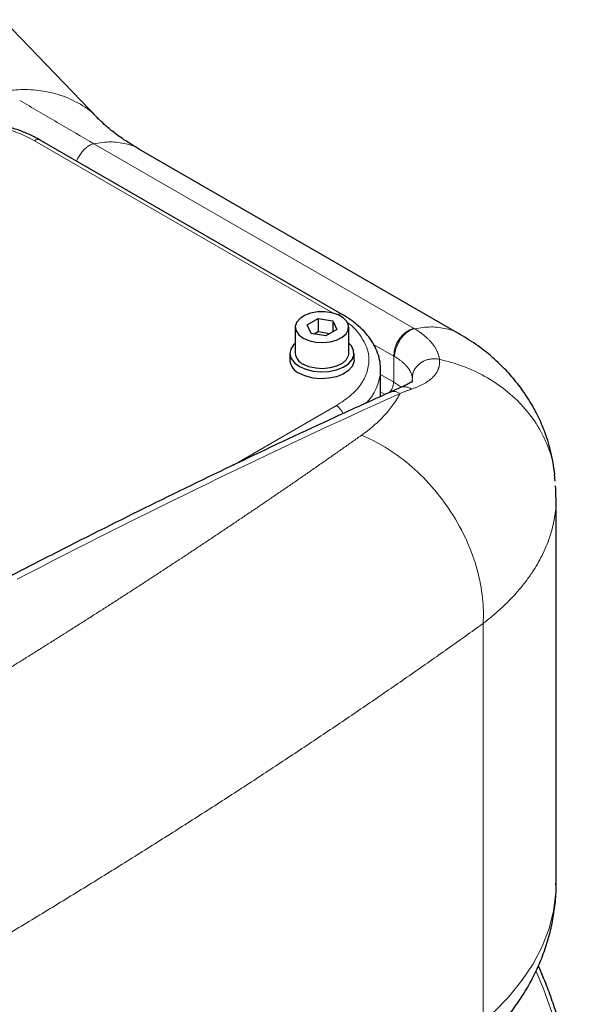
# Model space of a CAD drawing. Units: millimetres. Extents: x 0 to 420, y 0 to 297.
# Drawn here: x 378 to 388, y 124 to 142 of the extents above; entities that cross this region are included whole.
import ezdxf

# ---------------------------------------------------------------- set-up
doc = ezdxf.new("R2010")
doc.units = ezdxf.units.MM

msp = doc.modelspace()

# ---------------------------------------------------------------- linework, layer by layer
at = {"color": 7, "linetype": 'Continuous', "lineweight": 25}
for p, q in [((379.1471, 140.6252), (377.3604, 142.4848)), ((383.7118, 136.9629), (378.0549, 140.2285)), ((385.9231, 136.5861), (379.9165, 140.0537)), ((382.8331, 136.7235), (382.8331, 136.2336)), ((383.0543, 136.7666), (383.2584, 136.8845)), ((383.129, 136.6056), (383.0543, 136.7666)), ((383.2584, 136.8845), (383.5372, 136.8413)), ((383.2584, 136.8845), (383.2584, 136.6395)), ((383.5372, 136.8413), (383.6119, 136.6804)), ((383.5372, 136.8413), (383.5372, 136.6372)), ((383.8331, 136.2336), (383.8331, 136.7235)), ((383.4078, 136.5625), (383.129, 136.6056)), ((383.1848, 136.597), (383.2584, 136.6395)), ((383.2584, 136.6395), (383.4814, 136.605)), ((383.6119, 136.6804), (383.4078, 136.5625)), ((382.7331, 136.2336), (382.7331, 136.1029)), ((383.9331, 136.1029), (383.9331, 136.2336)), ((384.4309, 135.9121), (384.431, 135.9233)), ((384.431, 135.4237), (384.431, 135.9233)), ((385.0227, 135.7365), (385.0196, 135.6946)), ((387.6994, 133.8376), (387.688, 133.9597)), ((387.7128, 133.6938), (387.7076, 133.7501)), ((387.7128, 133.5324), (387.7128, 133.6938)), ((387.7187, 126.2901), (387.7187, 133.529))]:
    msp.add_line(p, q, dxfattribs=at)
at = {"color": 8, "linetype": 'Continuous', "lineweight": 18}
for p, q in [((383.5445, 136.9851), (377.945, 140.2176)), ((385.0452, 136.7059), (379.0601, 140.161)), ((385.0658, 136.6938), (385.0452, 136.7059)), ((384.6766, 136.1818), (384.2991, 136.3997)), ((384.6766, 135.6946), (384.6766, 136.1818)), ((384.431, 135.8363), (384.6766, 135.6946)), ((385.0255, 135.7742), (385.0227, 135.7365)), ((384.5144, 135.4616), (384.431, 135.5097)), ((381.6599, 134.1328), (383.6018, 135.2539)), ((386.3518, 131.171), (386.3518, 123.7051))]:
    msp.add_line(p, q, dxfattribs=at)
at = {"color": 7, "linetype": 'Continuous', "lineweight": 25, "flags": 128}
for points in [[(382.9796, 136.5194), (383.088, 136.4719), (383.2147, 136.443), (383.3502, 136.435), (383.4844, 136.4484), (383.6073, 136.4821), (383.71, 136.5338), (383.7846, 136.5995), (383.8258, 136.6744), (383.8305, 136.753), (383.7982, 136.8294), (383.7315, 136.8979), (383.6352, 136.9535), (383.5165, 136.992), (383.3842, 137.0106), (383.2482, 137.0079), (383.1184, 136.9842), (383.0045, 136.941), (382.915, 136.8818), (382.8565, 136.8108), (382.8334, 136.7333), (382.8473, 136.6551), (382.8973, 136.582), (382.9796, 136.5194)], [(382.8381, 136.4293), (382.7985, 136.3908), (382.7476, 136.3091), (382.7334, 136.2227), (382.7569, 136.1369), (382.8167, 136.0572), (382.9088, 135.9886)], [(382.9088, 135.9886), (383.0277, 135.9354), (383.1657, 135.9009), (383.3143, 135.8874), (383.464, 135.8955), (383.6055, 135.9249), (383.7299, 135.9737), (383.8294, 136.0389), (383.8976, 136.1162), (383.9304, 136.201), (383.9257, 136.2877), (383.8838, 136.3711), (383.8331, 136.425)], [(383.8331, 136.2336), (383.8258, 136.1845), (383.7846, 136.1096), (383.71, 136.0439), (383.6073, 135.9922), (383.4844, 135.9584), (383.3502, 135.9451), (383.2147, 135.9531), (383.088, 135.982), (382.9796, 136.0295)], [(383.9331, 136.1029), (383.9304, 136.0703), (383.8976, 135.9856), (383.8294, 135.9082), (383.7299, 135.8431), (383.6055, 135.7943), (383.464, 135.7649), (383.3143, 135.7567), (383.1657, 135.7703), (383.0277, 135.8048), (382.9088, 135.858)]]:
    msp.add_lwpolyline(points, dxfattribs=at)
at = {"color": 8, "linetype": 'Continuous', "lineweight": 18, "flags": 128}
for points in [[(384.6766, 135.6946), (384.8111, 135.6021), (384.8195, 135.595)], [(387.7187, 126.2901), (387.7138, 126.1276), (387.6714, 125.7885), (387.586, 125.4522), (387.4579, 125.1204), (387.2879, 124.7949), (387.0768, 124.4775), (386.8259, 124.17), (386.5365, 123.8739)]]:
    msp.add_lwpolyline(points, dxfattribs=at)
at = {"color": 8, "linetype": 'Continuous', "lineweight": 18}
for centre, radius, start, end in [((378.0094, 140.1276), 0.1107, 65.69686, 125.61406), ((383.6675, 136.8681), 0.1047, 65.45621, 117.98124), ((385.2478, 136.1717), 0.5713, 110.77003, 178.98536), ((383.4944, 135.9579), 0.9376, 314.69267, 357.19868), ((384.3676, 135.7091), 0.3094, 316.60791, 357.30169), ((446.6343, -1.0879), 149.9176, 114.360245, 117.409551), ((383.4222, 134.9723), 0.3339, 23.30015, 57.46387), ((380.5645, 121.5877), 7.4378, 1.4217, 24.28519)]:
    msp.add_arc(centre, radius, start, end, dxfattribs=at)
at = {"color": 7, "linetype": 'Continuous', "lineweight": 25}
for centre, radius, start, end in [((383.0811, 136.2569), 0.2491, 185.38263, 245.9374), ((383.0212, 136.1241), 0.2888, 184.20635, 247.11355)]:
    msp.add_arc(centre, radius, start, end, dxfattribs=at)
at = {"color": 8, "linetype": 'Continuous', "lineweight": 18}
for points, knots in [([(379.1421, 140.6186), (379.1269, 140.6382), (379.027, 140.7674), (378.7742, 140.9285), (378.4104, 141.0919), (378.0292, 141.1684), (377.6568, 141.1845), (377.4092, 141.1508), (377.291, 141.1347)], [0, 0, 0, 0, 0.03977214, 0.26233397, 0.46964632, 0.66169957, 0.83848645, 1, 1, 1, 1]), ([(377.6704, 140.9695), (377.9076, 140.8342), (378.142, 140.6967), (378.6051, 140.4254), (378.8338, 140.2916), (379.0601, 140.161)], [0, 0, 0, 0, 0.5, 0.5, 1, 1, 1, 1]), ([(377.945, 140.2176), (377.8431, 140.2697), (377.6394, 140.374), (377.3054, 140.4788), (377.074, 140.5144), (376.9742, 140.5297)], [0, 0, 0, 0, 0.3625092, 0.725018, 1, 1, 1, 1]), ([(378.7363, 139.8352), (378.7434, 139.8527), (378.7621, 139.8987), (378.8062, 139.969), (378.864, 140.0407), (378.9284, 140.0988), (378.9954, 140.1419), (379.0385, 140.1546), (379.0601, 140.161)], [0, 0, 0, 0, 0.1094913, 0.2875954, 0.4656946, 0.6437967, 0.8219003, 1, 1, 1, 1]), ([(379.0601, 140.161), (379.1652, 140.1772), (379.3753, 140.2096), (379.658, 140.1647), (379.8404, 140.1113), (379.9146, 140.0541), (379.9163, 140.0528)], [0, 0, 0, 0, 0.3307275, 0.6614526, 0.9921794, 1, 1, 1, 1]), ([(383.6018, 135.2539), (383.6926, 135.3126), (383.8742, 135.43), (384.0644, 135.6408), (384.1845, 135.8671), (384.2242, 136.1028), (384.1851, 136.3391), (384.0619, 136.5639), (383.929, 136.7249), (383.8201, 136.7989), (383.7993, 136.8131)], [0, 0, 0, 0, 0.1381858, 0.2763713, 0.4145565, 0.5527425, 0.6909277, 0.8291137, 0.9672991, 1, 1, 1, 1]), ([(385.9224, 136.5855), (385.9206, 136.5869), (385.8462, 136.6442), (385.6638, 136.6976), (385.381, 136.7425), (385.1709, 136.71), (385.0658, 136.6938)], [0, 0, 0, 0, 0.0080967, 0.3387315, 0.6693662, 1, 1, 1, 1]), ([(384.6921, 136.1728), (384.6921, 136.1784), (384.6922, 136.1896), (384.6933, 136.207), (384.6951, 136.2247), (384.6977, 136.2427), (384.701, 136.261), (384.705, 136.2794), (384.7098, 136.298), (384.7152, 136.3167), (384.7214, 136.3354), (384.7282, 136.3541), (384.7357, 136.3727), (384.7439, 136.3912), (384.7526, 136.4096), (384.762, 136.4278), (384.7719, 136.4457), (384.7824, 136.4633), (384.7934, 136.4806), (384.8049, 136.4975), (384.8168, 136.514), (384.8292, 136.53), (384.842, 136.5455), (384.8587, 136.5645), (384.8799, 136.5864), (384.9057, 136.6099), (384.9321, 136.631), (384.959, 136.6495), (384.9861, 136.6652), (385.0131, 136.678), (385.0399, 136.6878), (385.0572, 136.6918), (385.0658, 136.6938)], [0, 0, 0, 0, 0.0271734, 0.0544096, 0.0816911, 0.1090027, 0.1363312, 0.1636659, 0.1909984, 0.2183228, 0.2456352, 0.2729341, 0.3002199, 0.3274952, 0.3547638, 0.3820314, 0.4093046, 0.4365868, 0.4638753, 0.4911674, 0.5184603, 0.5457514, 0.5730381, 0.6003173, 0.6502446, 0.7001779, 0.7501455, 0.8001571, 0.8501997, 0.900235, 0.9501986, 1, 1, 1, 1]), ([(385.5337, 136.1221), (385.5327, 136.1291), (385.5307, 136.1432), (385.5264, 136.1643), (385.5212, 136.1854), (385.515, 136.2065), (385.5078, 136.2275), (385.4997, 136.2486), (385.4907, 136.2695), (385.4807, 136.2904), (385.4697, 136.3113), (385.4578, 136.332), (385.445, 136.3526), (385.4313, 136.3732), (385.4166, 136.3936), (385.4011, 136.4138), (385.3846, 136.4339), (385.3673, 136.4539), (385.349, 136.4737), (385.3299, 136.4933), (385.31, 136.5127), (385.2892, 136.5319), (385.2675, 136.5509), (385.2451, 136.5697), (385.2218, 136.5882), (385.1977, 136.6065), (385.1728, 136.6245), (385.1472, 136.6423), (385.1208, 136.6598), (385.0938, 136.677), (385.0752, 136.6882), (385.0658, 136.6938)], [0, 0, 0, 0, 0.0344736, 0.0689524, 0.103435, 0.1379198, 0.1724056, 0.2068909, 0.2413758, 0.2758603, 0.3103445, 0.3448281, 0.3793113, 0.4137938, 0.4482756, 0.4827569, 0.517238, 0.5517195, 0.5862018, 0.6206851, 0.65517, 0.6896568, 0.7241461, 0.7586383, 0.7931327, 0.827627, 0.8621185, 0.8966044, 0.9310819, 0.9655481, 1, 1, 1, 1]), ([(384.6921, 136.1728), (384.7001, 136.168), (384.7162, 136.1583), (384.7394, 136.1435), (384.7618, 136.1285), (384.7835, 136.1131), (384.8043, 136.0976), (384.8243, 136.0818), (384.8435, 136.0657), (384.8617, 136.0495), (384.8791, 136.0331), (384.8956, 136.0165), (384.9112, 135.9998), (384.9258, 135.9829), (384.9395, 135.9659), (384.9523, 135.9487), (384.964, 135.9315), (384.9749, 135.9142), (384.9847, 135.8968), (384.9936, 135.8793), (385.0014, 135.8618), (385.0083, 135.8443), (385.0141, 135.8267), (385.019, 135.8092), (385.0228, 135.7917), (385.0246, 135.78), (385.0255, 135.7742)], [0, 0, 0, 0, 0.041622, 0.0832686, 0.1249337, 0.166611, 0.2082946, 0.2499786, 0.2916583, 0.3333334, 0.3750051, 0.4166741, 0.4583411, 0.5000068, 0.5416716, 0.5833362, 0.6250013, 0.6666674, 0.7083347, 0.7500035, 0.7916739, 0.8333463, 0.8750195, 0.9166894, 0.9583512, 1, 1, 1, 1]), ([(385.0118, 135.562), (385.0218, 135.5656), (385.0417, 135.5727), (385.0707, 135.5836), (385.099, 135.5949), (385.1266, 135.6064), (385.1535, 135.6183), (385.1795, 135.6305), (385.2048, 135.643), (385.2293, 135.6558), (385.2529, 135.6689), (385.2757, 135.6823), (385.2977, 135.6961), (385.3188, 135.7102), (385.339, 135.7247), (385.3583, 135.7394), (385.3767, 135.7546), (385.3942, 135.77), (385.4108, 135.7858), (385.4263, 135.8019), (385.441, 135.8183), (385.4546, 135.8351), (385.4672, 135.8522), (385.4789, 135.8696), (385.4895, 135.8874), (385.4991, 135.9054), (385.5076, 135.9238), (385.5151, 135.9424), (385.5215, 135.9614), (385.5269, 135.9806), (385.5312, 136.0001), (385.5343, 136.0199), (385.5365, 136.0399), (385.5375, 136.0601), (385.5374, 136.0806), (385.5363, 136.1012), (385.5346, 136.1151), (385.5337, 136.1221)], [0, 0, 0, 0, 0.02856318, 0.05713362, 0.08570731, 0.11427981, 0.14284907, 0.1714167, 0.19998416, 0.2285525, 0.25712238, 0.28569401, 0.31426727, 0.34284166, 0.37141636, 0.39999023, 0.42856188, 0.45713035, 0.48569675, 0.51426242, 0.54282851, 0.57139591, 0.59996537, 0.62853741, 0.65711245, 0.68569071, 0.71427233, 0.74285735, 0.77144534, 0.80003477, 0.82862361, 0.85720956, 0.88579007, 0.91436237, 0.94292353, 0.97147046, 1, 1, 1, 1]), ([(385.0255, 135.7742), (385.0255, 135.7799), (385.0257, 135.7914), (385.0271, 135.8087), (385.0296, 135.8259), (385.033, 135.8431), (385.0375, 135.8601), (385.0429, 135.877), (385.0494, 135.8936), (385.0568, 135.91), (385.0651, 135.9261), (385.0744, 135.9417), (385.0845, 135.957), (385.0955, 135.9719), (385.1073, 135.9863), (385.12, 136.0002), (385.1334, 136.0136), (385.1476, 136.0264), (385.1625, 136.0385), (385.1781, 136.0501), (385.1942, 136.061), (385.211, 136.0712), (385.2283, 136.0806), (385.2511, 136.0918), (385.2798, 136.1036), (385.3148, 136.1149), (385.3508, 136.1235), (385.3874, 136.1291), (385.4244, 136.1319), (385.4614, 136.1316), (385.498, 136.1287), (385.5218, 136.1243), (385.5337, 136.1221)], [0, 0, 0, 0, 0.0271827, 0.0544265, 0.0817144, 0.1090317, 0.1363655, 0.1637055, 0.1910435, 0.2183735, 0.2456919, 0.2729972, 0.3002898, 0.3275719, 0.3548474, 0.3821219, 0.4094016, 0.43669, 0.4639846, 0.4912825, 0.5185812, 0.5458784, 0.5731714, 0.6004576, 0.6503706, 0.7002886, 0.7502378, 0.800227, 0.8502447, 0.9002562, 0.9502024, 1, 1, 1, 1]), ([(387.688, 133.9597), (387.6848, 134.0026), (387.6715, 134.1824), (387.5713, 134.4933), (387.3841, 134.8802), (387.1154, 135.2375), (386.7819, 135.5508), (386.3961, 135.8065), (385.9784, 136.0036), (385.68, 136.0831), (385.5337, 136.1221)], [0, 0, 0, 0, 0.0421576, 0.1769823, 0.3155302, 0.4560354, 0.5965729, 0.7352174, 0.8701928, 1, 1, 1, 1]), ([(384.7974, 135.4825), (384.7912, 135.4707), (384.7787, 135.4471), (384.7588, 135.4119), (384.7379, 135.3769), (384.7159, 135.342), (384.6929, 135.3074), (384.653, 135.25), (384.5924, 135.1707), (384.5057, 135.071), (384.4104, 134.9736), (384.324, 134.8945), (384.2507, 134.8325), (384.1936, 134.7868), (384.1348, 134.7417), (384.0938, 134.7123), (384.0734, 134.6976)], [0, 0, 0, 0, 0.0415961, 0.0832097, 0.1248494, 0.1665238, 0.2082417, 0.2500116, 0.3749082, 0.5000003, 0.6249755, 0.7499944, 0.8125596, 0.8750632, 0.9375338, 1, 1, 1, 1]), ([(384.602, 135.5007), (384.6295, 135.5106), (384.6888, 135.5321), (384.7594, 135.4998), (384.7974, 135.4825)], [0, 0, 0, 0, 0.46299088, 1, 1, 1, 1]), ([(385.0118, 135.562), (384.994, 135.5557), (384.9583, 135.5431), (384.9047, 135.5234), (384.8511, 135.5033), (384.8152, 135.4895), (384.7973, 135.4826)], [0, 0, 0, 0, 0.25, 0.5, 0.7499999, 1, 1, 1, 1]), ([(384.8056, 135.5914), (384.8177, 135.5962), (384.8461, 135.6077), (384.8969, 135.6074), (384.9544, 135.5943), (384.9927, 135.5728), (385.0118, 135.562)], [0, 0, 0, 0, 0.19778526, 0.46515138, 0.73253544, 1, 1, 1, 1]), ([(384.0734, 134.6976), (384.0174, 134.658), (383.9054, 134.5786), (383.7364, 134.4595), (383.5668, 134.3404), (383.3963, 134.2212), (383.2252, 134.102), (383.0533, 133.9827), (382.8806, 133.8634), (382.7072, 133.744), (382.5331, 133.6245), (382.3582, 133.505), (382.1825, 133.3854), (382.0061, 133.2658), (381.829, 133.1462), (381.6512, 133.0264), (381.4726, 132.9067), (381.2932, 132.7868), (381.1131, 132.667), (380.9323, 132.547), (380.7507, 132.427), (380.5684, 132.307), (380.3854, 132.1869), (380.2016, 132.0667), (380.0171, 131.9465), (379.8318, 131.8263), (379.6459, 131.706), (379.4591, 131.5856), (379.2717, 131.4652), (379.0835, 131.3447), (378.8946, 131.2242), (378.7049, 131.1036), (378.5145, 130.983), (378.3234, 130.8623), (378.1315, 130.7415), (377.939, 130.6207), (377.7456, 130.4999), (377.5516, 130.379), (377.3568, 130.258), (377.1613, 130.137), (376.9651, 130.0159), (376.7681, 129.8948), (376.5705, 129.7736), (376.3721, 129.6524), (376.1729, 129.5311), (375.973, 129.4097), (375.7725, 129.2884), (375.6382, 129.2074), (375.5711, 129.1669)], [0, 0, 0, 0, 0.02183217, 0.04365708, 0.06547492, 0.08728591, 0.10909027, 0.13088821, 0.15267993, 0.17446567, 0.19624561, 0.21801999, 0.23978902, 0.2615529, 0.28331186, 0.3050661, 0.32681584, 0.3485613, 0.37030269, 0.39204022, 0.41377411, 0.43550458, 0.45723184, 0.4789561, 0.50067758, 0.52239649, 0.54411306, 0.56582749, 0.58754, 0.60925081, 0.63096013, 0.65266818, 0.67437517, 0.69608133, 0.71778685, 0.73949197, 0.7611969, 0.78290184, 0.80460703, 0.82631267, 0.84801897, 0.86972617, 0.89143446, 0.91314407, 0.93485522, 0.95656811, 0.97828297, 1, 1, 1, 1]), ([(386.3519, 131.1711), (386.3614, 131.3216), (386.3584, 131.4824), (386.3225, 131.8198), (386.2895, 131.9963), (386.1907, 132.3563), (386.125, 132.5397), (385.9617, 132.9025), (385.8642, 133.0818), (385.6426, 133.4248), (385.5185, 133.5884), (385.2523, 133.8904), (385.1101, 134.0288), (384.8175, 134.2744), (384.6672, 134.3817), (384.3676, 134.5636), (384.2184, 134.6383), (384.0734, 134.6976)], [0, 0, 0, 0, 0.125, 0.125, 0.25, 0.25, 0.375, 0.375, 0.5, 0.5, 0.625, 0.625, 0.75, 0.75, 0.875, 0.875, 1, 1, 1, 1]), ([(386.3519, 131.1711), (386.407, 131.2145), (386.5434, 131.3218), (386.7308, 131.4899), (386.9098, 131.6703), (387.0647, 131.8464), (387.2011, 132.0226), (387.3184, 132.1972), (387.448, 132.4203), (387.572, 132.6915), (387.67, 133.0262), (387.7176, 133.3042), (387.714, 133.4764), (387.7128, 133.5324)], [0, 0, 0, 0, 0.06330917, 0.15667085, 0.23583243, 0.30928452, 0.39069308, 0.46483604, 0.53171293, 0.6702273, 0.79752347, 0.93415609, 1, 1, 1, 1]), ([(360.8897, 116.4721), (360.9662, 116.509), (361.1194, 116.5828), (361.3484, 116.6937), (361.577, 116.8045), (361.8051, 116.9154), (362.0326, 117.0264), (362.2596, 117.1374), (362.4861, 117.2484), (362.712, 117.3594), (362.9374, 117.4705), (363.1622, 117.5816), (363.3865, 117.6928), (363.6102, 117.8039), (363.8335, 117.9151), (364.0561, 118.0263), (364.2782, 118.1376), (364.4998, 118.2488), (364.7208, 118.3601), (364.9413, 118.4714), (365.1612, 118.5828), (365.3805, 118.6941), (365.5993, 118.8055), (365.8176, 118.9168), (366.0353, 119.0282), (366.2524, 119.1397), (366.4689, 119.2511), (366.6849, 119.3625), (366.9004, 119.474), (367.1152, 119.5854), (367.3295, 119.6969), (367.5433, 119.8083), (367.7564, 119.9198), (367.969, 120.0313), (368.181, 120.1428), (368.3925, 120.2542), (368.6033, 120.3657), (368.8136, 120.4772), (369.0233, 120.5887), (369.2325, 120.7002), (369.441, 120.8117), (369.649, 120.9231), (369.8564, 121.0346), (370.0632, 121.1461), (370.2694, 121.2575), (370.475, 121.3689), (370.6801, 121.4804), (370.8845, 121.5918), (371.0884, 121.7032), (371.2916, 121.8146), (371.4943, 121.9259), (371.6964, 122.0373), (371.8979, 122.1486), (372.0988, 122.26), (372.2991, 122.3713), (372.4987, 122.4825), (372.6978, 122.5938), (372.8963, 122.705), (373.0942, 122.8162), (373.2915, 122.9274), (373.4882, 123.0385), (373.6842, 123.1497), (373.8797, 123.2608), (374.0746, 123.3718), (374.2688, 123.4828), (374.4625, 123.5938), (374.6555, 123.7048), (374.9204, 123.8575), (375.2562, 124.0519), (375.6618, 124.2883), (376.0652, 124.5247), (376.4662, 124.7613), (376.8649, 124.998), (377.2613, 125.2348), (377.6554, 125.4717), (378.047, 125.7087), (378.4363, 125.9458), (378.8231, 126.183), (379.2075, 126.4203), (379.5894, 126.6577), (379.9689, 126.8951), (380.3458, 127.1325), (380.7202, 127.3701), (381.0921, 127.6076), (381.4615, 127.8452), (381.8282, 128.0829), (382.1924, 128.3205), (382.5539, 128.5582), (382.9128, 128.7958), (383.269, 129.0335), (383.6226, 129.2712), (383.9735, 129.5088), (384.3216, 129.7464), (384.667, 129.984), (385.0097, 130.2216), (385.3496, 130.4591), (385.6866, 130.6965), (386.0211, 130.9339), (386.2415, 131.092), (386.3518, 131.171)], [0, 0, 0, 0, 0.0076737, 0.0153441, 0.0230111, 0.0306749, 0.0383353, 0.0459925, 0.0536465, 0.0612971, 0.0689446, 0.0765888, 0.0842299, 0.0918677, 0.0995024, 0.1071339, 0.1147623, 0.1223875, 0.1300097, 0.1376287, 0.1452447, 0.1528576, 0.1604674, 0.1680742, 0.175678, 0.1832788, 0.1908766, 0.1984714, 0.2060633, 0.2136522, 0.2212382, 0.2288213, 0.2364014, 0.2439787, 0.2515531, 0.2591247, 0.2666934, 0.2742593, 0.2818224, 0.2893827, 0.2969402, 0.304495, 0.312047, 0.3195963, 0.3271429, 0.3346868, 0.3422279, 0.3497665, 0.3573023, 0.3648356, 0.3723662, 0.3798942, 0.3874196, 0.3949424, 0.4024627, 0.4099804, 0.4174956, 0.4250083, 0.4325185, 0.4400262, 0.4475314, 0.4550342, 0.4625346, 0.4700325, 0.477528, 0.4850212, 0.492512, 0.5000004, 0.5159461, 0.5319027, 0.5478701, 0.5638486, 0.5798384, 0.5958395, 0.6118521, 0.6278764, 0.6439126, 0.6599607, 0.6760209, 0.6920934, 0.7081784, 0.7242759, 0.7403862, 0.7565093, 0.7726454, 0.7887947, 0.8049573, 0.8211334, 0.8373231, 0.8535265, 0.8697438, 0.8859752, 0.9022207, 0.9184806, 0.934755, 0.9510439, 0.9673477, 0.9836663, 1, 1, 1, 1])]:
    msp.add_open_spline(points, degree=3, knots=knots, dxfattribs=at)
at = {"color": 7, "linetype": 'Continuous', "lineweight": 25}
for points, knots in [([(379.9164, 140.0538), (379.815, 140.115), (379.6239, 140.2303), (379.4093, 140.3884), (379.2519, 140.5202), (379.1811, 140.5911), (379.1483, 140.6239)], [0, 0, 0, 0, 0.3000949, 0.5658239, 0.7986728, 1, 1, 1, 1]), ([(378.0528, 140.227), (378.0308, 140.2405), (377.9506, 140.2893), (377.7952, 140.36), (377.5914, 140.4381), (377.3809, 140.4997), (377.1752, 140.5464), (377.0385, 140.5668), (376.9742, 140.5764)], [0, 0, 0, 0, 0.0748705, 0.2728021, 0.4679641, 0.6584762, 0.8392354, 1, 1, 1, 1]), ([(384.4277, 135.91), (384.4281, 135.9489), (384.4291, 136.0464), (384.3943, 136.1966), (384.3304, 136.3568), (384.24, 136.5063), (384.1245, 136.6475), (383.9846, 136.7778), (383.8461, 136.8833), (383.7475, 136.9398), (383.7096, 136.9614)], [0, 0, 0, 0, 0.0943598, 0.2366498, 0.3692467, 0.5039471, 0.640336, 0.7775396, 0.9146892, 1, 1, 1, 1]), ([(387.6959, 133.9596), (387.6735, 134.1114), (387.6319, 134.3938), (387.5078, 134.7737), (387.3727, 135.0786), (387.2425, 135.3121), (387.1264, 135.4906), (387.0207, 135.6353), (386.9168, 135.764), (386.8077, 135.8872), (386.6746, 136.0241), (386.4943, 136.1892), (386.2425, 136.3894), (386.036, 136.5166), (385.9229, 136.5863)], [0, 0, 0, 0, 0.1411926, 0.2626656, 0.3637118, 0.4442245, 0.504804, 0.5573026, 0.6075454, 0.6555643, 0.7072843, 0.7822935, 0.8806907, 1, 1, 1, 1]), ([(385.0252, 135.6955), (385.0145, 135.6937), (384.9989, 135.6912), (384.9218, 135.6455), (384.8438, 135.6103), (384.8056, 135.5931)], [0, 0, 0, 0, 0.5228877, 0.7665875, 1, 1, 1, 1]), ([(384.6018, 135.5013), (384.2571, 135.3457), (383.3382, 134.931), (381.8425, 134.2255), (380.115, 133.3866), (378.6411, 132.6506), (377.7428, 132.1839), (377.4214, 132.0169)], [0, 0, 0, 0, 0.1443737, 0.3848707, 0.6254108, 0.8659939, 1, 1, 1, 1]), ([(384.8059, 135.5907), (384.7714, 135.5775), (384.7036, 135.5514), (384.6354, 135.5184), (384.6019, 135.5022)], [0, 0, 0, 0, 0.5074612, 1, 1, 1, 1]), ([(386.2837, 123.2355), (386.3517, 123.2999), (386.5094, 123.4496), (386.7312, 123.7003), (386.9514, 123.9839), (387.1454, 124.2788), (387.3131, 124.5833), (387.4532, 124.8967), (387.5648, 125.2176), (387.6481, 125.5451), (387.6991, 125.878), (387.7215, 126.1295), (387.7168, 126.2691), (387.7158, 126.2963)], [0, 0, 0, 0, 0.0774904, 0.1798971, 0.2816545, 0.3826238, 0.4827568, 0.5821073, 0.6808318, 0.779177, 0.8774644, 0.9760757, 1, 1, 1, 1]), ([(386.8491, 119.2505), (386.9046, 119.283), (387.0333, 119.3582), (387.2169, 119.5101), (387.3949, 119.6947), (387.5495, 119.8998), (387.6811, 120.1189), (387.7939, 120.358), (387.8874, 120.6154), (387.9611, 120.8897), (388.0147, 121.1793), (388.0483, 121.4825), (388.0616, 121.7978), (388.055, 122.1233), (388.0286, 122.4572), (387.9829, 122.7978), (387.9183, 123.143), (387.8355, 123.4904), (387.7358, 123.8371), (387.6206, 124.1786), (387.5041, 124.4854), (387.4208, 124.6762), (387.3855, 124.757)], [0, 0, 0, 0, 0.0411425, 0.0953561, 0.1511423, 0.2019588, 0.2530106, 0.3042613, 0.3556565, 0.407137, 0.4586488, 0.5101475, 0.5615972, 0.6129606, 0.6642133, 0.7153226, 0.7662399, 0.8168847, 0.8671095, 0.9166143, 0.9646834, 1, 1, 1, 1])]:
    msp.add_open_spline(points, degree=3, knots=knots, dxfattribs=at)
at = {"color": 8, "linetype": 'Continuous', "lineweight": 18}
msp.add_open_spline([(384.6921, 136.1728), (384.687, 136.1758), (384.6818, 136.1788), (384.6766, 136.1818)], degree=3, dxfattribs=at)

doc.saveas('drawing.dxf')
